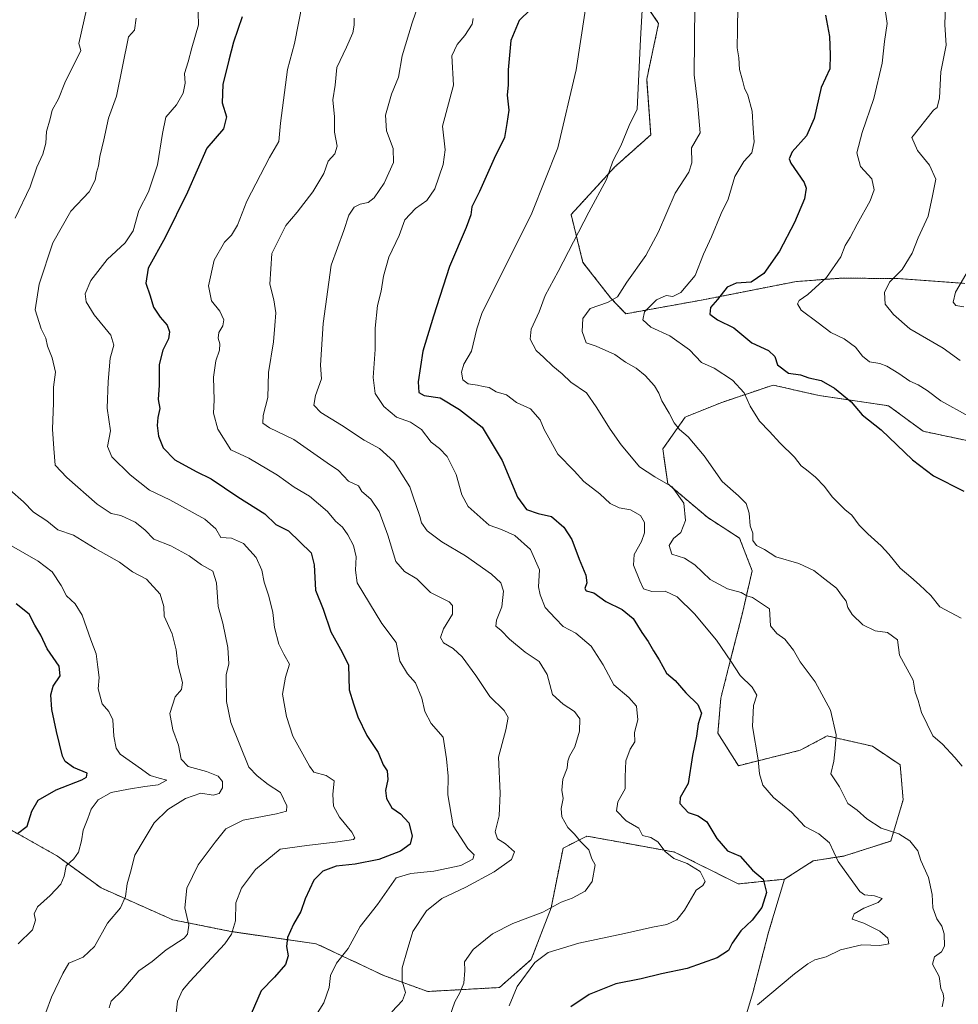
# Model space of a CAD drawing. Units: metres. Extents: x 624671 to 628129, y 4720300 to 4722676.
# Drawn here: x 626593 to 626900, y 4721924 to 4722245 of the extents above; entities that cross this region are included whole.
import ezdxf

# ---------------------------------------------------------------- set-up
doc = ezdxf.new("R2010")
doc.units = ezdxf.units.M
doc.header["$MEASUREMENT"] = 0
doc.linetypes.add('TRAZOS', pattern=[0.75, 0.5, -0.25])
for name, color, linetype, lineweight in [('Arbolado forestal', 92, 'TRAZOS', 0), ('Arbolado forestal CxS', 92, 'Continuous', 0), ('Curva de nivel maestra', 36, 'Continuous', 30), ('Curva de nivel normal', 36, 'Continuous', 0)]:
    doc.layers.add(name, color=color, linetype=linetype, lineweight=lineweight)

# ---------------------------------------------------------------- blocks, each defined once
blk = doc.blocks.new('*U152')
at = {"layer": 'Arbolado forestal CxS', "color": 92, "linetype": 'Continuous', "lineweight": 0}
for points in [[(626829.22, 4721916.06, 931.47), (626832.7, 4721927.59, 928.98), (626837.85, 4721947.43, 925.87), (626843.07, 4721964.72, 927.52), (626852.44, 4721970.71, 928.68), (626862.58, 4721972.28, 930.56), (626877.7, 4721977.17, 933.62), (626881.77, 4721990.62, 937.35), (626880.8, 4722002.03, 938.33), (626871.71, 4722008.11, 937.1), (626856.98, 4722011.48, 934.5), (626848.21, 4722006.78, 933.2), (626827.99, 4722001.74, 928.47), (626821.32, 4722012.34, 926.63), (626822.26, 4722023.79, 927.11), (626825.69, 4722037.23, 930.01), (626829.11, 4722050.66, 933.61), (626832.5, 4722065.37, 938.18), (626828.37, 4722076.04, 938.92), (626818, 4722082.72, 936.17), (626804.95, 4722093.76, 934.44), (626803.34, 4722105.14, 937.9), (626810.68, 4722115.52, 940.65), (626822.63, 4722120.32, 943.33), (626839.34, 4722125.96, 947.11), (626854.38, 4722122.52, 948.79), (626877.02, 4722119.18, 951.3), (626888.32, 4722110.88, 951.53), (626913.19, 4722105.61, 954.04)], [(626901.88, 4722159.14, 965.12), (626879.99, 4722160.74, 960.21), (626861.53, 4722160.83, 955.81), (626846.93, 4722159.76, 952.9), (626816.56, 4722153.79, 948.89), (626791.24, 4722149.23, 943.1), (626786.39, 4722154.28, 939.51), (626777.29, 4722165.98, 936.11), (626773.4, 4722181.58, 933.22), (626787.69, 4722197.18, 935.17), (626799.39, 4722207.58, 936.45), (626798.09, 4722225.79, 935.6), (626801.98, 4722243.99, 936.94), (626796.02, 4722252.64, 936.58), (626835.43, 4722258.51, 946.51), (626835.43, 4722258.51, 946.51), (626835.43, 4722258.51, 946.51), (626882.67, 4722251.88, 956.17), (626917.33, 4722263.19, 965.89)]]:
    blk.add_polyline3d(points, dxfattribs=at)
blk = doc.blocks.new('*U162')
at = {"layer": 'Curva de nivel normal', "color": 36, "linetype": 'Continuous', "lineweight": 0}
blk.add_polyline3d([(626644.32, 4721919.1, 895), (626644.98, 4721924.96, 895), (626646.65, 4721928.55, 895), (626649.02, 4721931.32, 895), (626660.47, 4721943.65, 895), (626662.63, 4721946.73, 895), (626663.9, 4721951.09, 895), (626664.06, 4721957, 895), (626665.84, 4721961.74, 895), (626670.41, 4721967.84, 895), (626678.45, 4721974.46, 895), (626687.2, 4721975.73, 895), (626697.3, 4721976.95, 895), (626702.42, 4721977.71, 895), (626702.83, 4721978.18, 895), (626701.91, 4721980.07, 895), (626697.86, 4721984.92, 895), (626695.92, 4721988.59, 895), (626695.63, 4721992.39, 895), (626696.08, 4721996.84, 895), (626693.5, 4721998.6, 895), (626689.43, 4721999.61, 895), (626688, 4722001.58, 895), (626682.64, 4722011.4, 895), (626680.49, 4722017.78, 895), (626679.19, 4722025.06, 895), (626680.23, 4722030.66, 895), (626681.49, 4722034.92, 895), (626679.72, 4722038.14, 895), (626678.02, 4722041.45, 895), (626676.67, 4722046.82, 895), (626676.04, 4722051.69, 895), (626674.73, 4722057.11, 895), (626673.24, 4722061.63, 895), (626672.53, 4722065.52, 895), (626670.61, 4722069.68, 895), (626666.49, 4722074.31, 895), (626662.59, 4722075.98, 895), (626659.13, 4722076.22, 895), (626657.49, 4722078.99, 895), (626653.86, 4722082.19, 895), (626642.52, 4722088.51, 895), (626635.88, 4722091.68, 895), (626629.51, 4722096.62, 895), (626623.49, 4722102.55, 895), (626622.18, 4722105.94, 895), (626623.16, 4722111.06, 895), (626622.01, 4722118.42, 895), (626622.39, 4722127.17, 895), (626622.96, 4722134.7, 895), (626624.23, 4722138.96, 895), (626623.18, 4722142.24, 895), (626617.82, 4722148.86, 895), (626615.14, 4722153.09, 895), (626614.87, 4722155.69, 895), (626616.7, 4722160.04, 895), (626621.98, 4722166.95, 895), (626627.85, 4722172.34, 895), (626630.54, 4722176.29, 895), (626632.33, 4722182.88, 895), (626635.55, 4722189.06, 895), (626638.45, 4722197.88, 895), (626640.11, 4722208.04, 895), (626641.19, 4722213.37, 895), (626644.66, 4722217.37, 895), (626646.87, 4722221.21, 895), (626647.46, 4722224.44, 895), (626647.28, 4722227.67, 895), (626648.46, 4722231.4, 895), (626649.7, 4722236.04, 895), (626651.78, 4722243.46, 895), (626651.62, 4722251.36, 895)], dxfattribs=at)
blk = doc.blocks.new('*U163')
at = {"layer": 'Curva de nivel normal', "color": 36, "linetype": 'Continuous', "lineweight": 0}
blk.add_polyline3d([(626895.61, 4722250.29, 960), (626895.4, 4722243.51, 960), (626895.78, 4722236.86, 960), (626894.09, 4722228.2, 960), (626893.65, 4722219.68, 960), (626892.88, 4722216.57, 960), (626891.71, 4722215.66, 960), (626884.63, 4722206.71, 960), (626886.43, 4722202.52, 960), (626890.35, 4722197.67, 960), (626892.46, 4722193.14, 960), (626891.38, 4722187.69, 960), (626889.98, 4722181.12, 960), (626886.7, 4722174.05, 960), (626884.74, 4722169.05, 960), (626881.47, 4722163.71, 960), (626877.3, 4722159.54, 960), (626875.7, 4722156.12, 960), (626875.93, 4722152.33, 960), (626878.65, 4722148.98, 960), (626883.92, 4722144.32, 960), (626894.85, 4722138.04, 960), (626900.4, 4722133.94, 960)], dxfattribs=at)
blk = doc.blocks.new('*U167')
at = {"layer": 'Curva de nivel normal', "color": 36, "linetype": 'Continuous', "lineweight": 0}
blk.add_polyline3d([(626813.83, 4722249.89, 940), (626813.55, 4722227.23, 940), (626814.69, 4722218.3, 940), (626815.52, 4722208.28, 940), (626812.75, 4722203.34, 940), (626812.81, 4722198.48, 940), (626811.87, 4722195.46, 940), (626807.4, 4722188.6, 940), (626801.94, 4722176, 940), (626797.75, 4722168.24, 940), (626791.63, 4722159.49, 940), (626788.54, 4722154.8, 940), (626785.28, 4722152.86, 940), (626779.6, 4722150.96, 940), (626777.23, 4722147.63, 940), (626777.06, 4722143.48, 940), (626778.36, 4722139.76, 940), (626781.56, 4722138.64, 940), (626787.69, 4722135.98, 940), (626791.21, 4722133.47, 940), (626794.59, 4722131.47, 940), (626797.63, 4722129.07, 940), (626800.68, 4722125.71, 940), (626802.05, 4722123.35, 940), (626802.97, 4722120.8, 940), (626805.45, 4722116.82, 940), (626807.02, 4722113.58, 940), (626808.73, 4722111.44, 940), (626811.64, 4722109.05, 940), (626816.78, 4722102.82, 940), (626822.67, 4722094.47, 940), (626828.07, 4722089.85, 940), (626830.54, 4722087.31, 940), (626831.56, 4722084.18, 940), (626831.81, 4722079.99, 940), (626832.69, 4722077.65, 940), (626832.7, 4722075.29, 940), (626833.96, 4722073.56, 940), (626836.52, 4722072.32, 940), (626840.18, 4722069.88, 940), (626847.72, 4722067.68, 940), (626852.67, 4722065.49, 940), (626856.18, 4722062.62, 940), (626860.06, 4722059.7, 940), (626861.65, 4722057.42, 940), (626863.15, 4722055.39, 940), (626863.72, 4722053.39, 940), (626865.08, 4722051.06, 940), (626868.6, 4722047.72, 940), (626872.59, 4722045.72, 940), (626876.63, 4722045.17, 940), (626879.9, 4722042.82, 940), (626880.62, 4722037.78, 940), (626884.99, 4722029.62, 940), (626885.67, 4722025.73, 940), (626886.69, 4722023.07, 940), (626887.73, 4722019.07, 940), (626891.42, 4722011.53, 940), (626894.63, 4722008.75, 940), (626898.63, 4722004.45, 940), (626901.04, 4722001.6, 940)], dxfattribs=at)
blk = doc.blocks.new('*U173')
at = {"layer": 'Curva de nivel normal', "color": 36, "linetype": 'Continuous', "lineweight": 0}
blk.add_polyline3d([(626903, 4722163.38, 965), (626898.88, 4722156.28, 965), (626898.09, 4722153.01, 965), (626898.91, 4722151.87, 965), (626901.53, 4722151.45, 965)], dxfattribs=at)
blk = doc.blocks.new('*U181')
at = {"layer": 'Curva de nivel normal', "color": 36, "linetype": 'Continuous', "lineweight": 0}
blk.add_polyline3d([(626622.65, 4721922.72, 890), (626623.31, 4721924.94, 890), (626626.94, 4721928.34, 890), (626632.4, 4721934.78, 890), (626636.65, 4721937.82, 890), (626641.24, 4721941.64, 890), (626647.12, 4721945.47, 890), (626648.19, 4721946.77, 890), (626648.64, 4721949.74, 890), (626647.39, 4721955.41, 890), (626648.02, 4721961.74, 890), (626651.75, 4721969.41, 890), (626657.25, 4721976.74, 890), (626660.72, 4721981.16, 890), (626666.44, 4721983.92, 890), (626677.28, 4721986.02, 890), (626680.54, 4721986.88, 890), (626680.66, 4721988.65, 890), (626678.58, 4721993.01, 890), (626674.52, 4721995.57, 890), (626670.92, 4721998.48, 890), (626668.21, 4722001.24, 890), (626662.42, 4722015.85, 890), (626660.94, 4722022.75, 890), (626660.89, 4722031.36, 890), (626661.72, 4722034.97, 890), (626661.45, 4722040.29, 890), (626659.8, 4722048.26, 890), (626658.19, 4722053.74, 890), (626657.72, 4722061.39, 890), (626656.49, 4722065.21, 890), (626652.85, 4722067.35, 890), (626648.82, 4722070.25, 890), (626642.75, 4722073.45, 890), (626637.23, 4722075.63, 890), (626634.33, 4722078.76, 890), (626631.11, 4722081.24, 890), (626626.52, 4722083.4, 890), (626623.32, 4722084.06, 890), (626618.74, 4722087.14, 890), (626608.84, 4722095.83, 890), (626605.04, 4722099.77, 890), (626604.58, 4722105.23, 890), (626604.18, 4722111.58, 890), (626604.49, 4722120.2, 890), (626604.56, 4722125.29, 890), (626605.14, 4722130.2, 890), (626604.1, 4722134.83, 890), (626602.52, 4722138.63, 890), (626602.02, 4722141.3, 890), (626600.48, 4722144.26, 890), (626598.51, 4722150.48, 890), (626599.79, 4722158.9, 890), (626604.31, 4722172.38, 890), (626610.13, 4722182.71, 890), (626616.1, 4722188.99, 890), (626618.13, 4722192.83, 890), (626618.49, 4722195.32, 890), (626619.19, 4722197.48, 890), (626619.62, 4722200.56, 890), (626620.93, 4722205.98, 890), (626622.47, 4722213.07, 890), (626625.04, 4722220.28, 890), (626629, 4722239.56, 890), (626630.98, 4722241.82, 890), (626631.5, 4722245.74, 890)], dxfattribs=at)
blk = doc.blocks.new('*U185')
at = {"layer": 'Curva de nivel normal', "color": 36, "linetype": 'Continuous', "lineweight": 0}
blk.add_polyline3d([(626590.78, 4722073.5, 880), (626599.51, 4722068.5, 880), (626604.02, 4722064.96, 880), (626606.98, 4722060.5, 880), (626608.73, 4722057.13, 880), (626611.54, 4722054.61, 880), (626613.87, 4722050.88, 880), (626616.71, 4722042.77, 880), (626618.41, 4722038.3, 880), (626618.96, 4722033.93, 880), (626619.42, 4722030.51, 880), (626619.08, 4722026.83, 880), (626620.44, 4722021.89, 880), (626622.52, 4722019.46, 880), (626623.9, 4722016.76, 880), (626624.18, 4722011.42, 880), (626624.97, 4722007.48, 880), (626626.28, 4722005.55, 880), (626633.18, 4722000.63, 880), (626636.08, 4721998.59, 880), (626638.99, 4721997.71, 880), (626641.46, 4721997.05, 880), (626638.64, 4721995.51, 880), (626634.28, 4721994.98, 880), (626629.03, 4721994.05, 880), (626623.34, 4721993.05, 880), (626619.04, 4721990.64, 880), (626616.82, 4721987.51, 880), (626615.71, 4721984.48, 880), (626614.2, 4721980.76, 880), (626613.64, 4721977.2, 880), (626612.66, 4721973.48, 880), (626611.14, 4721971.34, 880), (626608.64, 4721969.08, 880), (626607.94, 4721965.74, 880), (626606.89, 4721963.08, 880), (626603.47, 4721959.41, 880), (626599.26, 4721955.74, 880), (626598.23, 4721953.41, 880), (626598.66, 4721951.3, 880), (626597.68, 4721948.14, 880), (626592.99, 4721943.61, 880)], dxfattribs=at)
blk = doc.blocks.new('*U188')
at = {"layer": 'Curva de nivel normal', "color": 36, "linetype": 'Continuous', "lineweight": 0}
blk.add_polyline3d([(626875.58, 4722250.66, 955), (626876.57, 4722243.99, 955), (626875.65, 4722238.06, 955), (626874.92, 4722231.02, 955), (626872.25, 4722219.5, 955), (626868.35, 4722208.37, 955), (626866.61, 4722201.7, 955), (626867.8, 4722197.33, 955), (626871.52, 4722193.22, 955), (626872.35, 4722189.68, 955), (626870.97, 4722186.05, 955), (626866.71, 4722178.48, 955), (626864.5, 4722174.09, 955), (626862.85, 4722171.48, 955), (626861.4, 4722167.85, 955), (626856.76, 4722161.07, 955), (626850.62, 4722155.47, 955), (626847.82, 4722153.56, 955), (626847.34, 4722152.45, 955), (626848.48, 4722150.43, 955), (626854.02, 4722146.24, 955), (626858.21, 4722143.08, 955), (626862.47, 4722141.07, 955), (626866.24, 4722138.34, 955), (626868.46, 4722135.39, 955), (626870.81, 4722133.53, 955), (626874.12, 4722133.02, 955), (626876.39, 4722132.16, 955), (626880.38, 4722129.71, 955), (626883.9, 4722127.2, 955), (626886.68, 4722126.02, 955), (626889.6, 4722124.17, 955), (626894.1, 4722120.83, 955), (626903.11, 4722115.76, 955)], dxfattribs=at)
blk = doc.blocks.new('*U191')
at = {"layer": 'Curva de nivel normal', "color": 36, "linetype": 'Continuous', "lineweight": 0}
blk.add_polyline3d([(626733.63, 4721919.41, 915), (626735.42, 4721924.74, 915), (626737.15, 4721927.6, 915), (626738.45, 4721930.82, 915), (626738.72, 4721934.93, 915), (626738.61, 4721937.74, 915), (626741.41, 4721941.74, 915), (626747.8, 4721946.84, 915), (626754.38, 4721950.22, 915), (626764.18, 4721954, 915), (626770.2, 4721957.18, 915), (626773.77, 4721958.52, 915), (626778.04, 4721960.82, 915), (626780.32, 4721964.01, 915), (626781.24, 4721969.35, 915), (626780.22, 4721971.33, 915), (626779.16, 4721974.26, 915), (626776.53, 4721976.99, 915), (626774.52, 4721979.37, 915), (626772.38, 4721981.6, 915), (626770.43, 4721985.03, 915), (626770.22, 4721987.73, 915), (626770.86, 4721991.07, 915), (626770.36, 4721993.73, 915), (626770.7, 4721997.38, 915), (626772.09, 4722000.97, 915), (626772.3, 4722003.25, 915), (626772.91, 4722004.89, 915), (626774.66, 4722007.94, 915), (626776.12, 4722013.07, 915), (626776.25, 4722017.07, 915), (626774.56, 4722019.42, 915), (626770.78, 4722021.79, 915), (626767.35, 4722024.99, 915), (626765.55, 4722031.53, 915), (626763, 4722035.72, 915), (626758.44, 4722038.76, 915), (626753.34, 4722043.05, 915), (626750.6, 4722045.91, 915), (626748.82, 4722047.28, 915), (626749.02, 4722049.27, 915), (626750.83, 4722053.62, 915), (626751.3, 4722058.72, 915), (626750.45, 4722061.37, 915), (626747.4, 4722064.29, 915), (626739, 4722070.24, 915), (626731.18, 4722074.81, 915), (626726.39, 4722078.39, 915), (626724.54, 4722080.96, 915), (626724.06, 4722083.07, 915), (626720.74, 4722092.75, 915), (626715.6, 4722101.02, 915), (626710.88, 4722105.3, 915), (626705.85, 4722107.94, 915), (626698.49, 4722112.89, 915), (626691.77, 4722117.02, 915), (626689.47, 4722119.38, 915), (626689.99, 4722122.55, 915), (626691.92, 4722128.02, 915), (626691.66, 4722132.4, 915), (626692.46, 4722146.04, 915), (626695.12, 4722165.11, 915), (626699.29, 4722176.4, 915), (626700.87, 4722181.42, 915), (626702.59, 4722183.98, 915), (626704.6, 4722185, 915), (626707.22, 4722185.5, 915), (626709.11, 4722187.04, 915), (626712.46, 4722191.87, 915), (626715.44, 4722198.57, 915), (626715.35, 4722203.16, 915), (626713.22, 4722208.9, 915), (626712.88, 4722214.04, 915), (626714.85, 4722220.85, 915), (626717.05, 4722226.42, 915), (626718.25, 4722233.4, 915), (626721.59, 4722244.18, 915), (626723.85, 4722250.8, 915)], dxfattribs=at)
blk = doc.blocks.new('*U192')
at = {"layer": 'Curva de nivel normal', "color": 36, "linetype": 'Continuous', "lineweight": 0}
blk.add_polyline3d([(626894.51, 4721923.02, 935), (626895.01, 4721925.74, 935), (626894.85, 4721927.35, 935), (626894.01, 4721929.07, 935), (626893.49, 4721932.95, 935), (626891.38, 4721937, 935), (626891.98, 4721939.36, 935), (626894.24, 4721940.98, 935), (626895.21, 4721942.84, 935), (626895.19, 4721946.85, 935), (626894.38, 4721949.37, 935), (626892.76, 4721951.73, 935), (626891.42, 4721955.41, 935), (626891.24, 4721959.72, 935), (626890.06, 4721965.31, 935), (626887.58, 4721970.78, 935), (626886.51, 4721974.01, 935), (626883.97, 4721977.18, 935), (626880.32, 4721979.54, 935), (626874.59, 4721981.37, 935), (626869.96, 4721984.4, 935), (626866.76, 4721987.21, 935), (626863.68, 4721989.46, 935), (626861.05, 4721994.83, 935), (626858.14, 4721999.13, 935), (626859.1, 4722003.22, 935), (626859.55, 4722007.34, 935), (626859.88, 4722011.86, 935), (626858.04, 4722019.82, 935), (626853.05, 4722029.16, 935), (626848.16, 4722035.61, 935), (626845.99, 4722039.44, 935), (626843.12, 4722043.08, 935), (626840.59, 4722044.84, 935), (626838.43, 4722047.41, 935), (626838.17, 4722052.94, 935), (626832.64, 4722056.67, 935), (626830.71, 4722057.18, 935), (626828.91, 4722058.22, 935), (626824.44, 4722059.44, 935), (626818.75, 4722062.5, 935), (626813.82, 4722067.34, 935), (626810.4, 4722069.5, 935), (626806.31, 4722070.74, 935), (626805.42, 4722073.61, 935), (626806.84, 4722075.88, 935), (626809.21, 4722077.82, 935), (626810.72, 4722081.72, 935), (626810.21, 4722087.39, 935), (626806.36, 4722092.8, 935), (626800.71, 4722095.99, 935), (626795.74, 4722099.27, 935), (626793.11, 4722102.46, 935), (626789.77, 4722106.44, 935), (626786.18, 4722111.56, 935), (626781.6, 4722118.81, 935), (626778.44, 4722123.39, 935), (626773.3, 4722126.94, 935), (626770.53, 4722129.61, 935), (626767.4, 4722132.15, 935), (626764.56, 4722134.98, 935), (626761.96, 4722137.22, 935), (626760.02, 4722140.93, 935), (626760.41, 4722144.16, 935), (626762.96, 4722149.81, 935), (626764.92, 4722155.16, 935), (626769.14, 4722163.05, 935), (626779.24, 4722182.38, 935), (626784.92, 4722193.05, 935), (626787, 4722199.07, 935), (626789.62, 4722203.98, 935), (626792.39, 4722210.62, 935), (626794.97, 4722216.04, 935), (626796.03, 4722238.84, 935), (626798.78, 4722286.32, 935)], dxfattribs=at)
blk = doc.blocks.new('*U199')
at = {"layer": 'Curva de nivel normal', "color": 36, "linetype": 'Continuous', "lineweight": 0}
blk.add_polyline3d([(626714.93, 4721921.44, 910), (626718.4, 4721925.08, 910), (626719.36, 4721927.74, 910), (626718.26, 4721931.41, 910), (626718.24, 4721935.74, 910), (626719.87, 4721941.41, 910), (626721.8, 4721947.69, 910), (626726.18, 4721954.39, 910), (626731.26, 4721958.46, 910), (626739.05, 4721962.15, 910), (626748.27, 4721967.15, 910), (626753.91, 4721971.14, 910), (626754.98, 4721973.62, 910), (626752.04, 4721976.27, 910), (626749.38, 4721977.89, 910), (626748.64, 4721980.14, 910), (626749.9, 4721985.4, 910), (626750.25, 4721992.73, 910), (626749.77, 4722004.58, 910), (626752.06, 4722013.5, 910), (626752.84, 4722017.45, 910), (626751.52, 4722019.72, 910), (626746.9, 4722024.38, 910), (626742.29, 4722031.15, 910), (626737.81, 4722037.24, 910), (626734.89, 4722039.98, 910), (626731.76, 4722041.85, 910), (626730.82, 4722043.57, 910), (626731.8, 4722046.4, 910), (626734.69, 4722051.17, 910), (626734.67, 4722054.06, 910), (626733.61, 4722055.21, 910), (626727.58, 4722058.23, 910), (626723.08, 4722062.7, 910), (626719.02, 4722065.08, 910), (626716.24, 4722068.43, 910), (626713.58, 4722077.01, 910), (626710.79, 4722084.71, 910), (626708.01, 4722088.76, 910), (626705.17, 4722091.25, 910), (626704.03, 4722093.11, 910), (626700.82, 4722094.56, 910), (626697.51, 4722098.13, 910), (626693.82, 4722100.57, 910), (626682.9, 4722108.19, 910), (626675.03, 4722111.97, 910), (626672.82, 4722113.54, 910), (626672.96, 4722116.03, 910), (626674.46, 4722121.95, 910), (626674.72, 4722130.11, 910), (626676.29, 4722140.05, 910), (626676.73, 4722145.38, 910), (626677.03, 4722149.48, 910), (626676.44, 4722153.82, 910), (626675.13, 4722158.91, 910), (626675.74, 4722168.84, 910), (626680.34, 4722177.99, 910), (626684.04, 4722182.38, 910), (626689.11, 4722189.04, 910), (626692.69, 4722195.04, 910), (626694.11, 4722199.04, 910), (626696.3, 4722201.37, 910), (626697.09, 4722203.9, 910), (626696.22, 4722208.46, 910), (626696.22, 4722213.54, 910), (626695.68, 4722219.06, 910), (626696.42, 4722223.84, 910), (626696.92, 4722229.62, 910), (626700.15, 4722236.24, 910), (626702.15, 4722240.92, 910), (626702.66, 4722243.37, 910), (626702.64, 4722245.7, 910)], dxfattribs=at)
blk = doc.blocks.new('*U201')
at = {"layer": 'Curva de nivel normal', "color": 36, "linetype": 'Continuous', "lineweight": 0}
blk.add_polyline3d([(626827.77, 4722249.64, 945), (626827.73, 4722241.85, 945), (626827.64, 4722235.99, 945), (626828.12, 4722232.74, 945), (626828.32, 4722228.92, 945), (626829.34, 4722225.47, 945), (626829.95, 4722222.84, 945), (626831.03, 4722220.57, 945), (626832.53, 4722215.37, 945), (626832.78, 4722209.7, 945), (626833.12, 4722205.37, 945), (626832.44, 4722201.7, 945), (626829.8, 4722198.96, 945), (626826.84, 4722194.07, 945), (626824.67, 4722186.62, 945), (626822.39, 4722181.97, 945), (626819.27, 4722174.36, 945), (626816.57, 4722168.71, 945), (626813.9, 4722161.69, 945), (626809.21, 4722156.18, 945), (626806.61, 4722154.9, 945), (626804.48, 4722155.16, 945), (626801.33, 4722153.79, 945), (626797.33, 4722149.9, 945), (626796.81, 4722147.29, 945), (626799.44, 4722144.86, 945), (626805.66, 4722141.98, 945), (626812.01, 4722137.42, 945), (626815.92, 4722133.34, 945), (626820.06, 4722131.48, 945), (626826.04, 4722127.52, 945), (626829.9, 4722123.38, 945), (626831.88, 4722119.09, 945), (626834.86, 4722114.15, 945), (626838.13, 4722110.84, 945), (626841.55, 4722107.08, 945), (626846.35, 4722102.39, 945), (626848.46, 4722099.57, 945), (626850.23, 4722098.33, 945), (626853.17, 4722095.94, 945), (626856.05, 4722092.82, 945), (626858.6, 4722089.54, 945), (626862.77, 4722085.38, 945), (626865.05, 4722083.49, 945), (626867.42, 4722080.19, 945), (626870.25, 4722077.36, 945), (626874.62, 4722073.45, 945), (626877.14, 4722070.76, 945), (626880.8, 4722066.19, 945), (626884.26, 4722063.3, 945), (626887.1, 4722060.76, 945), (626890.84, 4722057.25, 945), (626893.7, 4722053.56, 945), (626900.68, 4722049.91, 945)], dxfattribs=at)
blk = doc.blocks.new('*U203')
at = {"layer": 'Curva de nivel normal', "color": 36, "linetype": 'Continuous', "lineweight": 0}
for points in [[(626601.99, 4721921.16, 885), (626603.86, 4721926.23, 885), (626607.59, 4721933.93, 885), (626609.56, 4721937.34, 885), (626614.14, 4721939.29, 885), (626617.91, 4721942.71, 885), (626622.16, 4721950.41, 885), (626626.32, 4721955.32, 885), (626627.95, 4721959.05, 885), (626628.52, 4721963.16, 885), (626629.64, 4721967.02, 885), (626631.07, 4721972.52, 885), (626634.06, 4721977.64, 885), (626637.41, 4721983.07, 885), (626641.78, 4721987.4, 885), (626647.54, 4721991.06, 885), (626652.57, 4721992.76, 885), (626656.58, 4721992.15, 885), (626658.58, 4721992.66, 885), (626659.64, 4721994.55, 885), (626659.65, 4721996.56, 885), (626658.26, 4721998.3, 885), (626654.38, 4721999.84, 885), (626648.42, 4722001.47, 885), (626646.13, 4722003.9, 885), (626645.31, 4722008.42, 885), (626643.4, 4722013.43, 885), (626642.44, 4722018.76, 885), (626644.21, 4722024.19, 885), (626646.31, 4722026.66, 885), (626646.6, 4722028.92, 885), (626645.05, 4722034.78, 885), (626644.57, 4722039.58, 885), (626643.28, 4722044.81, 885), (626640.61, 4722050.58, 885), (626640.46, 4722053.72, 885), (626639.35, 4722057.71, 885), (626634.81, 4722062.58, 885), (626630.34, 4722065.06, 885), (626626.05, 4722068.13, 885), (626618.15, 4722072.6, 885), (626610.99, 4722076.93, 885), (626605.91, 4722078.76, 885), (626602.29, 4722081.62, 885), (626598.02, 4722084.48, 885), (626594.67, 4722087.83, 885), (626590.3, 4722091.77, 885)], [(626592.04, 4722180.38, 885), (626596.9, 4722190.7, 885), (626599.06, 4722197.04, 885), (626601.08, 4722201.29, 885), (626601.96, 4722204.9, 885), (626602.18, 4722208.7, 885), (626603.42, 4722212.89, 885), (626604.12, 4722215.66, 885), (626606.13, 4722219.35, 885), (626608.24, 4722224.63, 885), (626613.4, 4722235.09, 885), (626612.79, 4722237.37, 885), (626618.02, 4722260.7, 885)]]:
    blk.add_polyline3d(points, dxfattribs=at)
blk = doc.blocks.new('*U221')
at = {"layer": 'Curva de nivel normal', "color": 36, "linetype": 'Continuous', "lineweight": 0}
blk.add_polyline3d([(626753.17, 4721923.4, 920), (626755.83, 4721929.66, 920), (626761.63, 4721937.58, 920), (626765.96, 4721940.84, 920), (626775.93, 4721943.86, 920), (626790.82, 4721947.01, 920), (626799.97, 4721949.08, 920), (626804.7, 4721949.9, 920), (626807.92, 4721951.45, 920), (626810.47, 4721954.62, 920), (626814.19, 4721961.08, 920), (626816.45, 4721962.66, 920), (626817.16, 4721963.92, 920), (626815.54, 4721967.18, 920), (626811.27, 4721969.8, 920), (626806.9, 4721971.43, 920), (626804.07, 4721973.72, 920), (626801.7, 4721976.9, 920), (626799.38, 4721978.32, 920), (626796.69, 4721978.93, 920), (626795.56, 4721981.4, 920), (626791.39, 4721983.73, 920), (626788.24, 4721987.07, 920), (626788.62, 4721989.93, 920), (626791.03, 4721994.23, 920), (626791.04, 4721998.15, 920), (626791.24, 4722003.34, 920), (626792.7, 4722007.12, 920), (626794.19, 4722009.56, 920), (626794.13, 4722012.55, 920), (626795.24, 4722016.68, 920), (626794.7, 4722021.13, 920), (626792.28, 4722024.05, 920), (626787.41, 4722028.18, 920), (626783.84, 4722034.61, 920), (626780, 4722040.77, 920), (626774.95, 4722045.04, 920), (626770.78, 4722047.21, 920), (626768.3, 4722049.73, 920), (626764.99, 4722053.41, 920), (626763.33, 4722057.48, 920), (626762.72, 4722060.17, 920), (626763.06, 4722065.63, 920), (626760.19, 4722072.34, 920), (626755.04, 4722076.9, 920), (626750.65, 4722078.85, 920), (626746.7, 4722080.28, 920), (626739.8, 4722086.36, 920), (626737.8, 4722090.13, 920), (626735.89, 4722096.79, 920), (626732.92, 4722102.67, 920), (626730.5, 4722105.26, 920), (626727.75, 4722107.28, 920), (626724.6, 4722111.43, 920), (626720.96, 4722113.82, 920), (626716.44, 4722115.52, 920), (626712.28, 4722118.94, 920), (626709.48, 4722123.25, 920), (626708.79, 4722128.46, 920), (626709.48, 4722137.56, 920), (626709.42, 4722144.49, 920), (626710.22, 4722151.96, 920), (626711.39, 4722156.57, 920), (626712.18, 4722161.53, 920), (626713.98, 4722167.71, 920), (626717.27, 4722174.82, 920), (626719.18, 4722179.88, 920), (626722.64, 4722183.62, 920), (626726.31, 4722186.23, 920), (626728.89, 4722190, 920), (626731.67, 4722197.92, 920), (626732.31, 4722202.76, 920), (626731.48, 4722210.42, 920), (626735.07, 4722223.87, 920), (626734.48, 4722233.37, 920), (626736.26, 4722237.08, 920), (626738.72, 4722240.05, 920), (626741.14, 4722243.74, 920), (626741.42, 4722245.53, 920)], dxfattribs=at)
blk = doc.blocks.new('*U222')
at = {"layer": 'Curva de nivel normal', "color": 36, "linetype": 'Continuous', "lineweight": 0}
blk.add_polyline3d([(626834.28, 4721923.71, 930), (626846.29, 4721933.86, 930), (626850.62, 4721937.14, 930), (626852.95, 4721938.41, 930), (626856.62, 4721939.38, 930), (626861.29, 4721941.7, 930), (626868.29, 4721943.27, 930), (626874.12, 4721943.04, 930), (626877.04, 4721943.64, 930), (626876.82, 4721945.44, 930), (626874.16, 4721947.77, 930), (626868.9, 4721950.41, 930), (626865.1, 4721951.65, 930), (626865.83, 4721953.39, 930), (626868.99, 4721955.28, 930), (626873.6, 4721957.06, 930), (626874.9, 4721958.36, 930), (626872.47, 4721959.26, 930), (626869.2, 4721959.66, 930), (626867.58, 4721960.7, 930), (626865.38, 4721963.84, 930), (626860.55, 4721970.45, 930), (626857.68, 4721976.62, 930), (626854.29, 4721979.49, 930), (626849.65, 4721981.96, 930), (626845.28, 4721986.61, 930), (626839.47, 4721991.42, 930), (626835.98, 4721995.44, 930), (626834.88, 4721999.13, 930), (626834.44, 4722003.64, 930), (626832.64, 4722014.59, 930), (626832.89, 4722021.4, 930), (626834.01, 4722024.79, 930), (626832.52, 4722027.42, 930), (626828.61, 4722031.16, 930), (626825.5, 4722035.87, 930), (626820.84, 4722042.72, 930), (626813.69, 4722051.3, 930), (626808.02, 4722056.8, 930), (626804.13, 4722058.73, 930), (626799.78, 4722058.54, 930), (626797, 4722059.46, 930), (626795.88, 4722062.12, 930), (626793.72, 4722067.19, 930), (626793.98, 4722070.71, 930), (626796.36, 4722074.87, 930), (626797.32, 4722077.72, 930), (626797.35, 4722081.06, 930), (626796.11, 4722083.43, 930), (626792.84, 4722085.28, 930), (626789.14, 4722085.9, 930), (626786.17, 4722087.26, 930), (626782.76, 4722090.43, 930), (626777.56, 4722094.5, 930), (626774.43, 4722097.97, 930), (626769.13, 4722103.39, 930), (626766.18, 4722108.71, 930), (626764.64, 4722111.5, 930), (626763.3, 4722114.62, 930), (626760.2, 4722118.2, 930), (626755.58, 4722120.22, 930), (626752.37, 4722122.79, 930), (626748.99, 4722123.77, 930), (626746.64, 4722125.16, 930), (626744.74, 4722125.45, 930), (626742.86, 4722125.91, 930), (626739.84, 4722126.36, 930), (626738.13, 4722127.65, 930), (626737.63, 4722130.14, 930), (626738.42, 4722132.83, 930), (626740.95, 4722136.99, 930), (626742.7, 4722144.3, 930), (626744.3, 4722149.33, 930), (626760.6, 4722182.09, 930), (626769.04, 4722203.33, 930), (626775.05, 4722228.85, 930), (626780.98, 4722267.29, 930)], dxfattribs=at)
blk = doc.blocks.new('*U229')
at = {"layer": 'Curva de nivel normal', "color": 36, "linetype": 'Continuous', "lineweight": 0}
blk.add_polyline3d([(626685.8, 4722250.65, 905), (626683.17, 4722237.37, 905), (626680.85, 4722228.91, 905), (626678.56, 4722211.37, 905), (626678, 4722205.49, 905), (626675, 4722200.2, 905), (626667.57, 4722185.97, 905), (626664.53, 4722178.15, 905), (626662.6, 4722174.88, 905), (626660.31, 4722172.6, 905), (626656.94, 4722166.69, 905), (626655.05, 4722158.29, 905), (626656.02, 4722153.46, 905), (626658.81, 4722150.05, 905), (626660.11, 4722147.28, 905), (626659.79, 4722145.26, 905), (626658.5, 4722143.11, 905), (626658.19, 4722141.31, 905), (626658.82, 4722139.42, 905), (626658.65, 4722137.32, 905), (626657.47, 4722133.89, 905), (626656.77, 4722128.59, 905), (626656.96, 4722121.05, 905), (626656.75, 4722116.81, 905), (626658.16, 4722111.6, 905), (626662.36, 4722104.87, 905), (626668.23, 4722102.13, 905), (626677.65, 4722096.55, 905), (626683.07, 4722092.65, 905), (626688.08, 4722089.7, 905), (626693.9, 4722084.65, 905), (626696.5, 4722081.58, 905), (626698.79, 4722079.57, 905), (626700.57, 4722077.12, 905), (626702.44, 4722073.56, 905), (626703.24, 4722069.94, 905), (626703.02, 4722065.53, 905), (626703.64, 4722061.39, 905), (626711.62, 4722048.2, 905), (626716.37, 4722041.96, 905), (626717.49, 4722035.88, 905), (626720, 4722031.74, 905), (626722.64, 4722028.75, 905), (626724.74, 4722023.74, 905), (626725.69, 4722019.4, 905), (626727.7, 4722015.48, 905), (626731.7, 4722011.06, 905), (626732.79, 4722003.97, 905), (626733.28, 4721998.34, 905), (626733.14, 4721992.22, 905), (626734.9, 4721982.08, 905), (626739.76, 4721974.69, 905), (626741.76, 4721972.66, 905), (626741.37, 4721971.24, 905), (626737.44, 4721969.13, 905), (626728.66, 4721967.29, 905), (626721.06, 4721966.62, 905), (626716.32, 4721965.18, 905), (626710.2, 4721956.46, 905), (626704.59, 4721949.29, 905), (626700.67, 4721942.05, 905), (626696.89, 4721937.28, 905), (626694.85, 4721933.28, 905), (626694.48, 4721929.38, 905), (626692.67, 4721924.32, 905), (626687.33, 4721915.73, 905)], dxfattribs=at)
blk = doc.blocks.new('*U239')
at = {"layer": 'Curva de nivel maestra', "color": 36, "linetype": 'Continuous', "lineweight": 30}
blk.add_polyline3d([(626760.19, 4722248.48, 925), (626756.45, 4722244.9, 925), (626753.7, 4722238.37, 925), (626752.83, 4722228.78, 925), (626752.89, 4722223.96, 925), (626752.6, 4722220.53, 925), (626753.07, 4722215.64, 925), (626752.46, 4722211.32, 925), (626751.7, 4722206.8, 925), (626748.31, 4722199.86, 925), (626743.54, 4722189.12, 925), (626741.06, 4722184.13, 925), (626740.68, 4722181.48, 925), (626739.16, 4722177.38, 925), (626733.77, 4722164.64, 925), (626728.49, 4722148.41, 925), (626724.98, 4722136.97, 925), (626723.54, 4722127.05, 925), (626723.75, 4722123.55, 925), (626725.48, 4722122.58, 925), (626730.64, 4722121.78, 925), (626736.97, 4722118.02, 925), (626744.37, 4722112.23, 925), (626750.88, 4722101.3, 925), (626755.94, 4722089.37, 925), (626758.88, 4722085.39, 925), (626762.67, 4722084.09, 925), (626767.01, 4722083.04, 925), (626771.09, 4722079.61, 925), (626773.62, 4722075.58, 925), (626776, 4722069.1, 925), (626778.23, 4722063.97, 925), (626778.57, 4722061.4, 925), (626777.89, 4722059.61, 925), (626778.35, 4722058.85, 925), (626780.8, 4722058.17, 925), (626784.74, 4722055.28, 925), (626790.08, 4722052.68, 925), (626793.66, 4722049.82, 925), (626796.47, 4722045.18, 925), (626798.56, 4722042.29, 925), (626800.25, 4722039.21, 925), (626802.17, 4722036.27, 925), (626804.54, 4722031.98, 925), (626807.42, 4722029.52, 925), (626810.9, 4722025.53, 925), (626814.81, 4722021.69, 925), (626815.92, 4722018.89, 925), (626814.89, 4722015.36, 925), (626814.3, 4722011.4, 925), (626813.07, 4722005.07, 925), (626811.59, 4721995.91, 925), (626808.97, 4721991.4, 925), (626808.94, 4721989.44, 925), (626811.57, 4721986.44, 925), (626814.84, 4721985.37, 925), (626817.68, 4721983.46, 925), (626820.93, 4721978.04, 925), (626824.49, 4721973.92, 925), (626828.58, 4721972.2, 925), (626832.61, 4721967.66, 925), (626836.08, 4721964.77, 925), (626837.16, 4721960.39, 925), (626835.68, 4721955.52, 925), (626832.51, 4721951.3, 925), (626828.78, 4721947.83, 925), (626825.98, 4721943.86, 925), (626824.74, 4721941.41, 925), (626821.07, 4721939.02, 925), (626811.31, 4721935.61, 925), (626802.96, 4721933.79, 925), (626796.24, 4721932.19, 925), (626788.05, 4721930.53, 925), (626779.33, 4721927.06, 925), (626773.35, 4721923.02, 925)], dxfattribs=at)
blk = doc.blocks.new('*U243')
at = {"layer": 'Curva de nivel maestra', "color": 36, "linetype": 'Continuous', "lineweight": 30}
blk.add_polyline3d([(626856.43, 4722246.68, 950), (626857.71, 4722239.68, 950), (626857.94, 4722233.7, 950), (626857.88, 4722229.2, 950), (626854.98, 4722223.04, 950), (626852.72, 4722212.97, 950), (626850.25, 4722207.34, 950), (626845.56, 4722202.11, 950), (626844.52, 4722199.77, 950), (626845.12, 4722198.37, 950), (626849.45, 4722192.04, 950), (626850.11, 4722190.21, 950), (626849.61, 4722186.7, 950), (626846.28, 4722178.98, 950), (626841.38, 4722169.7, 950), (626836.29, 4722162.33, 950), (626832.17, 4722159.51, 950), (626827.29, 4722159.21, 950), (626824.35, 4722157.88, 950), (626821.19, 4722153.92, 950), (626818.92, 4722151.32, 950), (626818.7, 4722149.14, 950), (626821.16, 4722147.26, 950), (626826.56, 4722144.65, 950), (626832.37, 4722139.78, 950), (626837.82, 4722137.23, 950), (626839.9, 4722135.26, 950), (626840.77, 4722132.6, 950), (626844.4, 4722129.88, 950), (626848.26, 4722129.34, 950), (626851.03, 4722128.33, 950), (626854.97, 4722127.47, 950), (626859.36, 4722124.93, 950), (626864.76, 4722120.48, 950), (626868.43, 4722116.2, 950), (626874.56, 4722111.33, 950), (626884.81, 4722101.52, 950), (626891.62, 4722096.31, 950), (626901.61, 4722091.34, 950)], dxfattribs=at)
blk = doc.blocks.new('*U247')
at = {"layer": 'Curva de nivel maestra', "color": 36, "linetype": 'Continuous', "lineweight": 30}
blk.add_polyline3d([(626666.06, 4722246.08, 900), (626663.26, 4722237.88, 900), (626661.7, 4722231.94, 900), (626659.78, 4722224.02, 900), (626659.56, 4722218.04, 900), (626660.94, 4722213.5, 900), (626659.94, 4722209.57, 900), (626654.55, 4722203.32, 900), (626648.28, 4722188.94, 900), (626640.94, 4722174.1, 900), (626635.39, 4722164.15, 900), (626634.6, 4722159.26, 900), (626636, 4722155.1, 900), (626637.11, 4722151.4, 900), (626639.28, 4722148.09, 900), (626641.64, 4722145.48, 900), (626642.39, 4722143.38, 900), (626641.98, 4722141.05, 900), (626640.14, 4722137.38, 900), (626638.96, 4722132.71, 900), (626638.96, 4722125.98, 900), (626638.64, 4722121.27, 900), (626639.2, 4722118.26, 900), (626638.59, 4722115.33, 900), (626638.35, 4722112.75, 900), (626638.74, 4722109.24, 900), (626640.32, 4722105.43, 900), (626644.07, 4722101.57, 900), (626651.11, 4722097.7, 900), (626655.92, 4722095.36, 900), (626664.68, 4722089.48, 900), (626673.42, 4722083.91, 900), (626677.06, 4722080.5, 900), (626681.14, 4722078.44, 900), (626688.61, 4722071.2, 900), (626689.56, 4722067.27, 900), (626689.95, 4722059.02, 900), (626692.46, 4722052.83, 900), (626695.05, 4722045.45, 900), (626698.74, 4722038.84, 900), (626700.75, 4722034.51, 900), (626700.96, 4722026.48, 900), (626702.42, 4722021.9, 900), (626703.87, 4722017.74, 900), (626706.78, 4722011.62, 900), (626710.45, 4722006.02, 900), (626712.06, 4722001.98, 900), (626713.41, 4722000.09, 900), (626713.62, 4721997.22, 900), (626712.85, 4721993.68, 900), (626713.21, 4721991.07, 900), (626714.93, 4721987.96, 900), (626717.69, 4721986.08, 900), (626720.46, 4721983.08, 900), (626721.5, 4721978.89, 900), (626720.91, 4721976.11, 900), (626717.74, 4721973.85, 900), (626710.64, 4721971.12, 900), (626702.94, 4721969.61, 900), (626696.74, 4721968.93, 900), (626692.45, 4721967.37, 900), (626689.47, 4721964.41, 900), (626686.58, 4721958.25, 900), (626685.23, 4721954.22, 900), (626682.81, 4721950.02, 900), (626680.91, 4721945.63, 900), (626680.52, 4721942.79, 900), (626681.12, 4721939.68, 900), (626680.25, 4721936.92, 900), (626676.6, 4721932.78, 900), (626672.31, 4721928.25, 900), (626668.99, 4721920.74, 900)], dxfattribs=at)
blk = doc.blocks.new('*U248')
at = {"layer": 'Curva de nivel maestra', "color": 36, "linetype": 'Continuous', "lineweight": 30}
blk.add_polyline3d([(626592.8, 4721979.59, 875), (626595.88, 4721982.03, 875), (626597.47, 4721986.91, 875), (626599.46, 4721990.52, 875), (626605.43, 4721993.83, 875), (626613.76, 4721997.13, 875), (626615.27, 4721997.98, 875), (626615.48, 4721999.32, 875), (626611.06, 4722001.14, 875), (626608.36, 4722003.17, 875), (626607.4, 4722004.91, 875), (626605.5, 4722012.96, 875), (626603.95, 4722020.07, 875), (626603.6, 4722024.9, 875), (626604.42, 4722027.73, 875), (626606.66, 4722031.07, 875), (626606.36, 4722034.22, 875), (626602.41, 4722039.9, 875), (626600.39, 4722044.37, 875), (626598.4, 4722047.6, 875), (626596.6, 4722051.24, 875), (626592.33, 4722054.59, 875)], dxfattribs=at)

msp = doc.modelspace()

# ---------------------------------------------------------------- linework, layer by layer
at = {"layer": 'Arbolado forestal', "color": 92, "linetype": 'TRAZOS', "lineweight": 0}
for points in [[(626901.88, 4722159.14, 965.12), (626879.99, 4722160.74, 960.21), (626861.53, 4722160.83, 955.81), (626846.93, 4722159.76, 952.9), (626816.56, 4722153.79, 948.89), (626791.24, 4722149.23, 943.1), (626786.39, 4722154.28, 939.51), (626777.29, 4722165.98, 936.11), (626773.4, 4722181.58, 933.22), (626787.69, 4722197.18, 935.17), (626799.38, 4722207.58, 936.45), (626798.09, 4722225.79, 935.6), (626801.98, 4722243.99, 936.94), (626796.02, 4722252.64, 936.58), (626835.43, 4722258.51, 946.51), (626835.43, 4722258.51, 946.51), (626835.43, 4722258.51, 946.51), (626882.67, 4722251.88, 956.17), (626917.33, 4722263.19, 965.89)], [(626901.88, 4722159.14, 965.12), (626879.99, 4722160.74, 960.21), (626861.53, 4722160.83, 955.81), (626846.93, 4722159.76, 952.9), (626816.56, 4722153.79, 948.89), (626791.24, 4722149.23, 943.1), (626786.39, 4722154.28, 939.51), (626777.29, 4722165.98, 936.11), (626773.4, 4722181.58, 933.22), (626787.69, 4722197.18, 935.17), (626799.38, 4722207.58, 936.45), (626798.09, 4722225.79, 935.6), (626801.98, 4722243.99, 936.94), (626796.02, 4722252.64, 936.58), (626835.43, 4722258.51, 946.51), (626835.43, 4722258.51, 946.51), (626835.43, 4722258.51, 946.51), (626882.67, 4722251.88, 956.17), (626917.33, 4722263.19, 965.89)], [(626843.07, 4721964.72, 927.52), (626852.44, 4721970.71, 928.68), (626862.58, 4721972.28, 930.56), (626877.7, 4721977.17, 933.62), (626881.77, 4721990.63, 937.35), (626880.8, 4722002.03, 938.33), (626871.71, 4722008.11, 937.1), (626856.98, 4722011.48, 934.5), (626848.21, 4722006.78, 933.2), (626827.99, 4722001.74, 928.47), (626821.32, 4722012.34, 926.62), (626822.26, 4722023.79, 927.11), (626825.69, 4722037.23, 930.01), (626829.11, 4722050.66, 933.61), (626832.5, 4722065.37, 938.18), (626828.37, 4722076.04, 938.92), (626817.99, 4722082.72, 936.17), (626804.95, 4722093.76, 934.44), (626803.34, 4722105.14, 937.9), (626810.68, 4722115.52, 940.65), (626822.63, 4722120.32, 943.33), (626839.34, 4722125.96, 947.11), (626854.38, 4722122.52, 948.79), (626877.02, 4722119.18, 951.3), (626888.32, 4722110.88, 951.53), (626913.19, 4722105.61, 954.04)], [(626843.07, 4721964.72, 927.52), (626852.44, 4721970.71, 928.68), (626862.58, 4721972.28, 930.56), (626877.7, 4721977.17, 933.62), (626881.77, 4721990.63, 937.35), (626880.8, 4722002.03, 938.33), (626871.71, 4722008.11, 937.1), (626856.98, 4722011.48, 934.5), (626848.21, 4722006.78, 933.2), (626827.99, 4722001.74, 928.47), (626821.32, 4722012.34, 926.62), (626822.26, 4722023.79, 927.11), (626825.69, 4722037.23, 930.01), (626829.11, 4722050.66, 933.61), (626832.5, 4722065.37, 938.18), (626828.37, 4722076.04, 938.92), (626817.99, 4722082.72, 936.17), (626804.95, 4722093.76, 934.44), (626803.34, 4722105.14, 937.9), (626810.68, 4722115.52, 940.65), (626822.63, 4722120.32, 943.33), (626839.34, 4722125.96, 947.11), (626854.38, 4722122.52, 948.79), (626877.02, 4722119.18, 951.3), (626888.32, 4722110.88, 951.53), (626913.19, 4722105.61, 954.04)], [(626584.97, 4721983.96, 872.86), (626605.76, 4721972.26, 878.9), (626620.06, 4721961.86, 882.51), (626643.45, 4721951.46, 888.23), (626662.94, 4721947.56, 894.66), (626690.23, 4721943.66, 902.16), (626712.32, 4721933.26, 908.22), (626726.61, 4721928.06, 912.11), (626750, 4721929.36, 918.32), (626760.4, 4721938.46, 919.6), (626766.89, 4721955.36, 914.61), (626770.79, 4721974.86, 913.54), (626778.59, 4721978.76, 915.83), (626790.8, 4721976.54, 917.71), (626807.18, 4721973.56, 920.51), (626827.97, 4721963.16, 922.44), (626843.07, 4721964.72, 927.52)], [(626584.97, 4721983.96, 872.86), (626605.76, 4721972.26, 878.9), (626620.06, 4721961.86, 882.51), (626643.45, 4721951.46, 888.23), (626662.94, 4721947.56, 894.66), (626690.23, 4721943.66, 902.16), (626712.32, 4721933.26, 908.22), (626726.61, 4721928.06, 912.11), (626750, 4721929.36, 918.32), (626760.4, 4721938.46, 919.6), (626766.89, 4721955.36, 914.61), (626770.79, 4721974.86, 913.54), (626778.59, 4721978.76, 915.83), (626790.8, 4721976.54, 917.71), (626807.18, 4721973.56, 920.51), (626827.97, 4721963.16, 922.44), (626843.07, 4721964.72, 927.52)], [(626829.22, 4721916.06, 931.47), (626832.7, 4721927.59, 928.98), (626837.85, 4721947.43, 925.87), (626843.07, 4721964.72, 927.52)]]:
    msp.add_polyline3d(points, dxfattribs=at)
at = {"layer": 'Arbolado forestal CxS', "color": 92, "linetype": 'Continuous', "lineweight": 0}
for points in [[(626917.33, 4722263.19, 965.89), (626882.67, 4722251.88, 956.17), (626835.43, 4722258.51, 946.51), (626835.43, 4722258.51, 946.51), (626835.43, 4722258.51, 946.51), (626796.02, 4722252.64, 936.58), (626801.98, 4722243.99, 936.94), (626798.09, 4722225.79, 935.6), (626799.39, 4722207.58, 936.45), (626787.69, 4722197.18, 935.17), (626773.4, 4722181.58, 933.22), (626777.29, 4722165.98, 936.11), (626786.39, 4722154.28, 939.51), (626791.24, 4722149.23, 943.1), (626816.56, 4722153.79, 948.89), (626846.93, 4722159.76, 952.9), (626861.53, 4722160.83, 955.81), (626879.99, 4722160.74, 960.21), (626901.88, 4722159.14, 965.12)], [(626913.19, 4722105.61, 954.04), (626888.32, 4722110.88, 951.53), (626877.02, 4722119.18, 951.3), (626854.38, 4722122.52, 948.79), (626839.34, 4722125.96, 947.11), (626822.63, 4722120.32, 943.33), (626810.68, 4722115.52, 940.65), (626803.34, 4722105.14, 937.9), (626804.95, 4722093.76, 934.44), (626818, 4722082.72, 936.17), (626828.37, 4722076.04, 938.92), (626832.5, 4722065.37, 938.18), (626829.11, 4722050.66, 933.61), (626825.69, 4722037.23, 930.01), (626822.26, 4722023.79, 927.11), (626821.32, 4722012.34, 926.63), (626827.99, 4722001.74, 928.47), (626848.21, 4722006.78, 933.2), (626856.98, 4722011.48, 934.5), (626871.71, 4722008.11, 937.1), (626880.8, 4722002.03, 938.33), (626881.77, 4721990.62, 937.35), (626877.7, 4721977.17, 933.62), (626862.58, 4721972.28, 930.56), (626852.44, 4721970.71, 928.68), (626843.07, 4721964.72, 927.52), (626843.07, 4721964.72, 927.52), (626827.97, 4721963.16, 922.44), (626807.18, 4721973.56, 920.51), (626790.8, 4721976.54, 917.71), (626778.59, 4721978.76, 915.83), (626770.79, 4721974.86, 913.54), (626766.9, 4721955.36, 914.61), (626760.4, 4721938.46, 919.6), (626750, 4721929.36, 918.32), (626726.61, 4721928.06, 912.11), (626712.32, 4721933.26, 908.22), (626690.23, 4721943.66, 902.16), (626662.94, 4721947.56, 894.66), (626643.45, 4721951.46, 888.23), (626620.06, 4721961.86, 882.51), (626605.76, 4721972.26, 878.9), (626584.97, 4721983.96, 872.86)], [(626584.97, 4721983.96, 872.86), (626605.76, 4721972.26, 878.9), (626620.06, 4721961.86, 882.51), (626643.45, 4721951.46, 888.23), (626662.94, 4721947.56, 894.66), (626690.23, 4721943.66, 902.16), (626712.32, 4721933.26, 908.22), (626726.61, 4721928.06, 912.11), (626750, 4721929.36, 918.32), (626760.4, 4721938.46, 919.6), (626766.9, 4721955.36, 914.61), (626770.79, 4721974.86, 913.54), (626778.59, 4721978.76, 915.83), (626790.8, 4721976.54, 917.71), (626807.18, 4721973.56, 920.51), (626827.97, 4721963.16, 922.44), (626843.07, 4721964.72, 927.52), (626843.07, 4721964.72, 927.52), (626837.85, 4721947.43, 925.87), (626832.7, 4721927.59, 928.98), (626829.22, 4721916.06, 931.47)]]:
    msp.add_polyline3d(points, dxfattribs=at)

# ---------------------------------------------------------------- block references
msp.add_blockref('*U152', (0, 0), dxfattribs=at)
at = {"layer": 'Curva de nivel maestra', "color": 36, "linetype": 'Continuous', "lineweight": 30}
for name in ['*U239', '*U243', '*U247', '*U248']:
    msp.add_blockref(name, (0, 0), dxfattribs=at)
at = {"layer": 'Curva de nivel normal', "color": 36, "linetype": 'Continuous', "lineweight": 0}
for name in ['*U221', '*U222', '*U191', '*U192', '*U167', '*U201', '*U188', '*U163', '*U173', '*U199', '*U229', '*U162', '*U181', '*U203', '*U185']:
    msp.add_blockref(name, (0, 0), dxfattribs=at)

doc.saveas('drawing.dxf')
